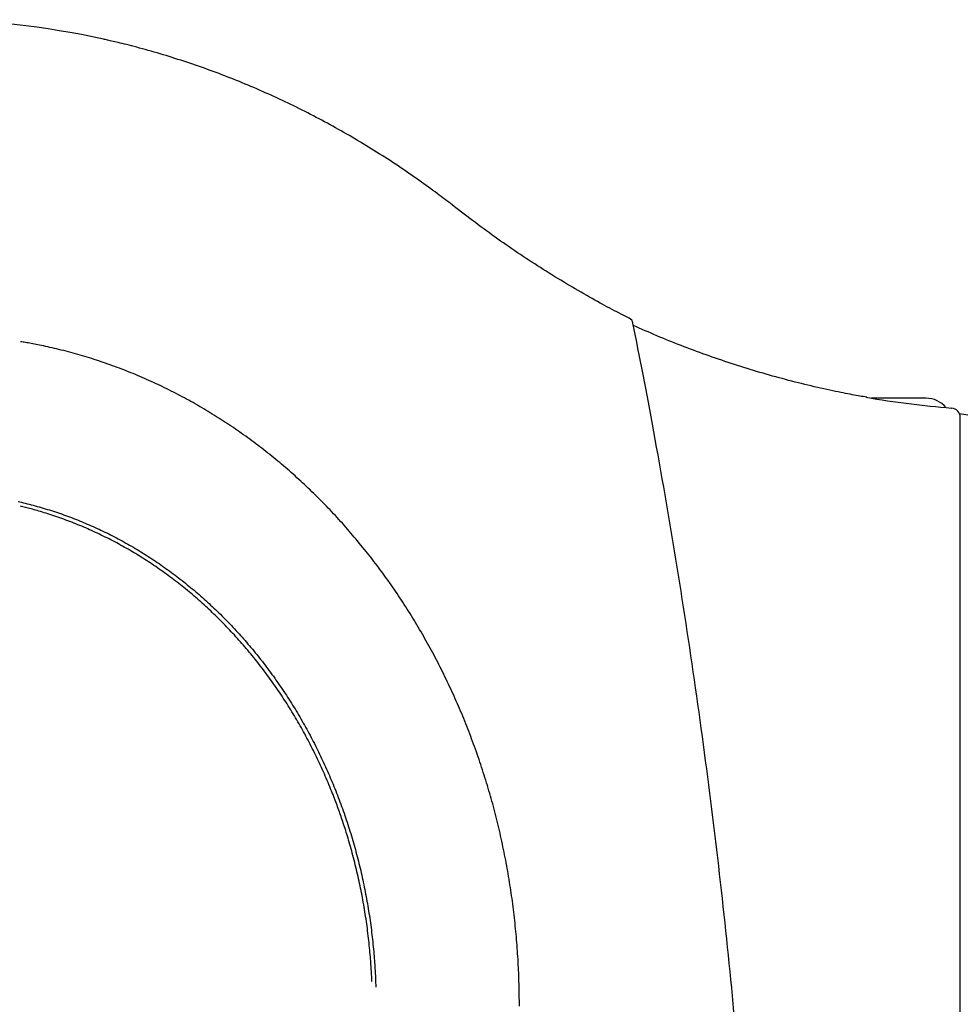
# Model space of a CAD drawing. Extents: x -2202 to 25410, y -5734 to -2533.
# Drawn here: x 11298 to 11702, y -3639 to -3217 of the extents above; entities that cross this region are included whole.
import ezdxf

# ---------------------------------------------------------------- set-up
doc = ezdxf.new("R2010")
doc.units = 0

msp = doc.modelspace()

# ---------------------------------------------------------------- linework, layer by layer
at = {"color": 7, "linetype": 'Continuous'}
for p, q in [((11687.27, -3379.26), (11663.82, -3379.26)), ((11698.2, -3383.53), (11698.28, -3383.53)), ((11827.59, -3405.85), (11701.67, -3386.03)), ((11701.96, -3691.64), (11701.96, -3387.52))]:
    msp.add_line(p, q, dxfattribs=at)
for points in [[(11485.31, -3297.52), (11484.56, -3296.94), (11483.81, -3296.35), (11483.05, -3295.77), (11482.28, -3295.17), (11481.5, -3294.58), (11480.71, -3293.97), (11479.9, -3293.35), (11479.07, -3292.72), (11478.21, -3292.08), (11477.34, -3291.42), (11476.44, -3290.76), (11475.51, -3290.07), (11474.56, -3289.38), (11473.59, -3288.67), (11472.6, -3287.95), (11471.58, -3287.22), (11470.53, -3286.48), (11469.47, -3285.72), (11468.38, -3284.96), (11467.29, -3284.19), (11466.17, -3283.42), (11465.05, -3282.65), (11463.92, -3281.88), (11462.79, -3281.1), (11461.65, -3280.34), (11460.51, -3279.57), (11459.37, -3278.82), (11458.22, -3278.06), (11457.08, -3277.31), (11455.93, -3276.57), (11454.78, -3275.82), (11453.63, -3275.09), (11452.47, -3274.36), (11451.32, -3273.63), (11450.16, -3272.9), (11449, -3272.18), (11447.84, -3271.47), (11446.67, -3270.76), (11445.5, -3270.05), (11444.34, -3269.35), (11443.17, -3268.65), (11441.99, -3267.96), (11440.82, -3267.27), (11439.64, -3266.58), (11438.46, -3265.9), (11437.28, -3265.23), (11436.1, -3264.56), (11434.92, -3263.89), (11433.73, -3263.23), (11432.54, -3262.57), (11431.35, -3261.92), (11430.16, -3261.27), (11428.97, -3260.62), (11427.77, -3259.98), (11426.58, -3259.35), (11425.38, -3258.72), (11424.18, -3258.09), (11422.98, -3257.47), (11421.77, -3256.85), (11420.57, -3256.24), (11419.36, -3255.63), (11418.15, -3255.02), (11416.94, -3254.42), (11415.73, -3253.83), (11414.51, -3253.24), (11413.3, -3252.65), (11412.08, -3252.07), (11410.86, -3251.5), (11409.64, -3250.92), (11408.42, -3250.36), (11407.2, -3249.79), (11405.97, -3249.23), (11404.74, -3248.68), (11403.52, -3248.13), (11402.29, -3247.59), (11401.05, -3247.05), (11399.82, -3246.51), (11398.59, -3245.98), (11397.35, -3245.45), (11396.11, -3244.93), (11394.87, -3244.42), (11393.63, -3243.9), (11392.39, -3243.4), (11391.15, -3242.89), (11389.9, -3242.4), (11388.66, -3241.9), (11387.41, -3241.41), (11386.16, -3240.93), (11384.91, -3240.45), (11383.66, -3239.97), (11382.41, -3239.5), (11381.15, -3239.04), (11379.9, -3238.58), (11378.64, -3238.12), (11377.38, -3237.67), (11376.12, -3237.22), (11374.86, -3236.78), (11373.6, -3236.35), (11372.34, -3235.91), (11371.07, -3235.49), (11369.81, -3235.06), (11368.54, -3234.64), (11367.27, -3234.23), (11366, -3233.82), (11364.73, -3233.42), (11363.46, -3233.02), (11362.19, -3232.62), (11360.92, -3232.23), (11359.64, -3231.85), (11358.37, -3231.47), (11357.09, -3231.09), (11355.81, -3230.72), (11354.54, -3230.36), (11353.26, -3230), (11352, -3229.65), (11350.76, -3229.31), (11349.53, -3228.98), (11348.34, -3228.66), (11347.19, -3228.36), (11346.07, -3228.06), (11345, -3227.78), (11343.98, -3227.52), (11343.01, -3227.27), (11342.09, -3227.04), (11341.21, -3226.82), (11340.38, -3226.62), (11339.6, -3226.43), (11338.87, -3226.25), (11338.18, -3226.1), (11337.53, -3225.95), (11336.93, -3225.81), (11336.35, -3225.69), (11335.79, -3225.57), (11335.26, -3225.45), (11334.73, -3225.34), (11334.21, -3225.24)], [(11559.81, -3344.99), (11558.93, -3344.54), (11558.05, -3344.09), (11557.16, -3343.63), (11556.26, -3343.17), (11555.35, -3342.7), (11554.42, -3342.22), (11553.48, -3341.72), (11552.51, -3341.21), (11551.52, -3340.69), (11550.51, -3340.15), (11549.47, -3339.59), (11548.41, -3339.02), (11547.33, -3338.43), (11546.22, -3337.82), (11545.08, -3337.19), (11543.93, -3336.55), (11542.75, -3335.89), (11541.55, -3335.21), (11540.33, -3334.52), (11539.1, -3333.81), (11537.86, -3333.09), (11536.61, -3332.37), (11535.36, -3331.64), (11534.1, -3330.9), (11532.85, -3330.15), (11531.6, -3329.4), (11530.35, -3328.65), (11529.1, -3327.89), (11527.86, -3327.13), (11526.61, -3326.36), (11525.37, -3325.59), (11524.13, -3324.82), (11522.9, -3324.04), (11521.66, -3323.25), (11520.43, -3322.46), (11519.2, -3321.67), (11517.97, -3320.87), (11516.74, -3320.07), (11515.52, -3319.27), (11514.3, -3318.46), (11513.08, -3317.64), (11511.86, -3316.82), (11510.64, -3316), (11509.43, -3315.17), (11508.21, -3314.34), (11507, -3313.5), (11505.79, -3312.66), (11504.58, -3311.81), (11503.36, -3310.96), (11502.15, -3310.1), (11500.94, -3309.24), (11499.74, -3308.37), (11498.53, -3307.5), (11497.32, -3306.62), (11496.11, -3305.73), (11494.91, -3304.83), (11493.71, -3303.93), (11492.51, -3303.03), (11491.3, -3302.12), (11490.1, -3301.2), (11488.91, -3300.28), (11487.71, -3299.36), (11486.51, -3298.44), (11485.31, -3297.52)], [(11604.77, -3642.75), (11604.45, -3639.3), (11604.11, -3635.84), (11603.78, -3632.37), (11603.44, -3628.9), (11603.09, -3625.42), (11602.74, -3621.93), (11602.39, -3618.44), (11602.03, -3614.96), (11601.67, -3611.47), (11601.3, -3607.98), (11600.93, -3604.49), (11600.55, -3601.01), (11600.17, -3597.52), (11599.79, -3594.04), (11599.4, -3590.55), (11599.01, -3587.07), (11598.61, -3583.59), (11598.21, -3580.11), (11597.8, -3576.62), (11597.39, -3573.14), (11596.98, -3569.66), (11596.56, -3566.18), (11596.14, -3562.71), (11595.71, -3559.23), (11595.28, -3555.75), (11594.85, -3552.27), (11594.41, -3548.8), (11593.96, -3545.32), (11593.52, -3541.85), (11593.06, -3538.37), (11592.61, -3534.9), (11592.15, -3531.43), (11591.68, -3527.96), (11591.21, -3524.49), (11590.74, -3521.01), (11590.26, -3517.55), (11589.78, -3514.08), (11589.29, -3510.61), (11588.8, -3507.14), (11588.31, -3503.68), (11587.81, -3500.21), (11587.31, -3496.75), (11586.8, -3493.28), (11586.29, -3489.82), (11585.77, -3486.36), (11585.26, -3482.9), (11584.73, -3479.44), (11584.2, -3475.98), (11583.67, -3472.52), (11583.13, -3469.06), (11582.59, -3465.6), (11582.05, -3462.15), (11581.5, -3458.69), (11580.95, -3455.24), (11580.39, -3451.78), (11579.83, -3448.33), (11579.26, -3444.88), (11578.69, -3441.43), (11578.12, -3437.98), (11577.54, -3434.53), (11576.96, -3431.08), (11576.37, -3427.64), (11575.78, -3424.19), (11575.18, -3420.74), (11574.58, -3417.3), (11573.98, -3413.87), (11573.38, -3410.44), (11572.77, -3407.04), (11572.16, -3403.65), (11571.56, -3400.3), (11570.96, -3396.98), (11570.36, -3393.71), (11569.77, -3390.47), (11569.18, -3387.29), (11568.59, -3384.15), (11568.01, -3381.06), (11567.44, -3378.01), (11566.87, -3375.01), (11566.31, -3372.06), (11565.75, -3369.15), (11565.19, -3366.29), (11564.64, -3363.47), (11564.1, -3360.68), (11563.55, -3357.93), (11563.01, -3355.19), (11562.47, -3352.48), (11561.94, -3349.77), (11561.4, -3347.07)], [(11661.75, -3378.86), (11661.03, -3378.75), (11660.31, -3378.63), (11659.58, -3378.5), (11658.83, -3378.38), (11658.06, -3378.24), (11657.26, -3378.1), (11656.43, -3377.96), (11655.57, -3377.8), (11654.66, -3377.62), (11653.71, -3377.44), (11652.72, -3377.25), (11651.69, -3377.04), (11650.62, -3376.82), (11649.5, -3376.59), (11648.35, -3376.35), (11647.15, -3376.09), (11645.91, -3375.83), (11644.63, -3375.55), (11643.32, -3375.26), (11641.99, -3374.97), (11640.64, -3374.66), (11639.27, -3374.35), (11637.89, -3374.03), (11636.51, -3373.7), (11635.13, -3373.37), (11633.74, -3373.03), (11632.36, -3372.69), (11630.98, -3372.34), (11629.61, -3371.99), (11628.23, -3371.63), (11626.85, -3371.27), (11625.47, -3370.9), (11624.1, -3370.53), (11622.73, -3370.16), (11621.35, -3369.77), (11619.98, -3369.39), (11618.61, -3369), (11617.24, -3368.6), (11615.87, -3368.2), (11614.5, -3367.8), (11613.13, -3367.39), (11611.77, -3366.98), (11610.4, -3366.56), (11609.04, -3366.13), (11607.68, -3365.7), (11606.32, -3365.27), (11604.96, -3364.83), (11603.6, -3364.39), (11602.24, -3363.94), (11600.88, -3363.49), (11599.53, -3363.03), (11598.17, -3362.57), (11596.82, -3362.11), (11595.47, -3361.63), (11594.12, -3361.16), (11592.77, -3360.68), (11591.42, -3360.19), (11590.07, -3359.7), (11588.73, -3359.21), (11587.39, -3358.71), (11586.05, -3358.21), (11584.72, -3357.7), (11583.39, -3357.19), (11582.06, -3356.68), (11580.75, -3356.17), (11579.43, -3355.65), (11578.12, -3355.13), (11576.82, -3354.61), (11575.53, -3354.08), (11574.24, -3353.55), (11572.95, -3353.02), (11571.67, -3352.48), (11570.4, -3351.94), (11569.14, -3351.4), (11567.87, -3350.85), (11566.61, -3350.3), (11565.36, -3349.75), (11564.11, -3349.2), (11562.85, -3348.65), (11561.6, -3348.09)], [(11512.6, -3640.33), (11512.61, -3639.14), (11512.6, -3637.95), (11512.59, -3636.75), (11512.58, -3635.56), (11512.56, -3634.37), (11512.54, -3633.18), (11512.52, -3631.99), (11512.49, -3630.79), (11512.45, -3629.6), (11512.42, -3628.41), (11512.37, -3627.22), (11512.33, -3626.03), (11512.28, -3624.84), (11512.22, -3623.65), (11512.16, -3622.46), (11512.1, -3621.27), (11512.03, -3620.08), (11511.96, -3618.89), (11511.88, -3617.7), (11511.8, -3616.52), (11511.71, -3615.33), (11511.63, -3614.14), (11511.53, -3612.95), (11511.43, -3611.77), (11511.33, -3610.58), (11511.22, -3609.39), (11511.11, -3608.21), (11511, -3607.02), (11510.88, -3605.84), (11510.76, -3604.66), (11510.63, -3603.47), (11510.5, -3602.29), (11510.36, -3601.11), (11510.22, -3599.93), (11510.07, -3598.75), (11509.92, -3597.57), (11509.77, -3596.39), (11509.61, -3595.21), (11509.45, -3594.04), (11509.29, -3592.86), (11509.12, -3591.68), (11508.94, -3590.51), (11508.76, -3589.33), (11508.58, -3588.16), (11508.39, -3586.99), (11508.2, -3585.82), (11508.01, -3584.65), (11507.81, -3583.48), (11507.6, -3582.31), (11507.39, -3581.14), (11507.18, -3579.97), (11506.96, -3578.81), (11506.74, -3577.64), (11506.52, -3576.48), (11506.29, -3575.32), (11506.06, -3574.16), (11505.82, -3573), (11505.58, -3571.84), (11505.33, -3570.68), (11505.08, -3569.52), (11504.83, -3568.37), (11504.57, -3567.21), (11504.31, -3566.06), (11504.04, -3564.91), (11503.77, -3563.76), (11503.49, -3562.61), (11503.21, -3561.46), (11502.93, -3560.32), (11502.64, -3559.17), (11502.35, -3558.03), (11502.06, -3556.88), (11501.76, -3555.74), (11501.45, -3554.6), (11501.15, -3553.47), (11500.83, -3552.33), (11500.52, -3551.19), (11500.2, -3550.06), (11499.87, -3548.93), (11499.55, -3547.8), (11499.21, -3546.67), (11498.88, -3545.54), (11498.54, -3544.42), (11498.19, -3543.29), (11497.84, -3542.17), (11497.49, -3541.05), (11497.13, -3539.93), (11496.77, -3538.81), (11496.41, -3537.7), (11496.04, -3536.58), (11495.67, -3535.47), (11495.29, -3534.36), (11494.91, -3533.25), (11494.53, -3532.15), (11494.14, -3531.04), (11493.74, -3529.94), (11493.35, -3528.84), (11492.95, -3527.74), (11492.54, -3526.64), (11492.13, -3525.55), (11491.72, -3524.45), (11491.31, -3523.36), (11490.89, -3522.27), (11490.46, -3521.19), (11490.03, -3520.1), (11489.6, -3519.02), (11489.17, -3517.94), (11488.73, -3516.86), (11488.28, -3515.78), (11487.84, -3514.71), (11487.38, -3513.63), (11486.93, -3512.56), (11486.47, -3511.49), (11486.01, -3510.43), (11485.54, -3509.36), (11485.07, -3508.3), (11484.6, -3507.24), (11484.12, -3506.19), (11483.64, -3505.13), (11483.15, -3504.08), (11482.66, -3503.03), (11482.17, -3501.98), (11481.67, -3500.93), (11481.17, -3499.89), (11480.66, -3498.85), (11480.16, -3497.81), (11479.64, -3496.78), (11479.13, -3495.74), (11478.61, -3494.71), (11478.09, -3493.68), (11477.56, -3492.66), (11477.03, -3491.63), (11476.49, -3490.61), (11475.96, -3489.6), (11475.41, -3488.58), (11474.87, -3487.57), (11474.32, -3486.56), (11473.77, -3485.55), (11473.21, -3484.54), (11472.65, -3483.54), (11472.09, -3482.54), (11471.52, -3481.54), (11470.95, -3480.55), (11470.38, -3479.56), (11469.8, -3478.57), (11469.22, -3477.58), (11468.63, -3476.6), (11468.04, -3475.62), (11467.45, -3474.64), (11466.86, -3473.66), (11466.26, -3472.69), (11465.66, -3471.72), (11465.05, -3470.76), (11464.44, -3469.79), (11463.83, -3468.83), (11463.21, -3467.88), (11462.59, -3466.92), (11461.97, -3465.97), (11461.34, -3465.02), (11460.71, -3464.07), (11460.08, -3463.13), (11459.44, -3462.19), (11458.8, -3461.26), (11458.16, -3460.32), (11457.51, -3459.39), (11456.86, -3458.46), (11456.21, -3457.54), (11455.55, -3456.62), (11454.89, -3455.7), (11454.23, -3454.79), (11453.56, -3453.87), (11452.89, -3452.97), (11452.22, -3452.06), (11451.54, -3451.16), (11450.86, -3450.26), (11450.18, -3449.36), (11449.49, -3448.47), (11448.8, -3447.58), (11448.11, -3446.7), (11447.42, -3445.82), (11446.72, -3444.94), (11446.01, -3444.06), (11445.31, -3443.19), (11444.6, -3442.32), (11443.89, -3441.45), (11443.17, -3440.59), (11442.46, -3439.73), (11441.74, -3438.88), (11441.01, -3438.03), (11440.28, -3437.18), (11439.55, -3436.33), (11438.82, -3435.49), (11438.09, -3434.65), (11437.35, -3433.82), (11436.6, -3432.99), (11435.86, -3432.16), (11435.11, -3431.34), (11434.36, -3430.52), (11433.61, -3429.7), (11432.85, -3428.89), (11432.09, -3428.08), (11431.33, -3427.27), (11430.56, -3426.47), (11429.79, -3425.67), (11429.02, -3424.88), (11428.25, -3424.09), (11427.47, -3423.3), (11426.69, -3422.52), (11425.91, -3421.74), (11425.12, -3420.96), (11424.33, -3420.19), (11423.54, -3419.42), (11422.75, -3418.66), (11421.95, -3417.89), (11421.15, -3417.14), (11420.35, -3416.38), (11419.55, -3415.63), (11418.74, -3414.89), (11417.93, -3414.15), (11417.12, -3413.41), (11416.3, -3412.68), (11415.48, -3411.95), (11414.66, -3411.22), (11413.84, -3410.5), (11413.01, -3409.78), (11412.19, -3409.07), (11411.36, -3408.35), (11410.52, -3407.65), (11409.69, -3406.95), (11408.85, -3406.25), (11408.01, -3405.55), (11407.16, -3404.86), (11406.32, -3404.18), (11405.47, -3403.49), (11404.62, -3402.82), (11403.76, -3402.14), (11402.91, -3401.47), (11402.05, -3400.81), (11401.19, -3400.14), (11400.33, -3399.49), (11399.46, -3398.83), (11398.59, -3398.18), (11397.72, -3397.54), (11396.85, -3396.9), (11395.98, -3396.26), (11395.1, -3395.63), (11394.22, -3395), (11393.34, -3394.38), (11392.46, -3393.76), (11391.57, -3393.14), (11390.68, -3392.53), (11389.79, -3391.92), (11388.9, -3391.32), (11388.01, -3390.72), (11387.11, -3390.12), (11386.21, -3389.53), (11385.31, -3388.95), (11384.41, -3388.37), (11383.5, -3387.79), (11382.59, -3387.22), (11381.68, -3386.65), (11380.77, -3386.08), (11379.86, -3385.52), (11378.94, -3384.97), (11378.03, -3384.42), (11377.11, -3383.87), (11376.19, -3383.33), (11375.26, -3382.79), (11374.34, -3382.26), (11373.41, -3381.73), (11372.48, -3381.2), (11371.55, -3380.68), (11370.62, -3380.17), (11369.68, -3379.65), (11368.75, -3379.15), (11367.81, -3378.64), (11366.87, -3378.15), (11365.93, -3377.65), (11364.98, -3377.16), (11364.04, -3376.68), (11363.09, -3376.2), (11362.14, -3375.72), (11361.19, -3375.25), (11360.24, -3374.79), (11359.29, -3374.33), (11358.33, -3373.87), (11357.38, -3373.42), (11356.42, -3372.97), (11355.46, -3372.52), (11354.5, -3372.09), (11353.53, -3371.65), (11352.57, -3371.22), (11351.6, -3370.8), (11350.63, -3370.38), (11349.66, -3369.96), (11348.69, -3369.55), (11347.72, -3369.14), (11346.75, -3368.74), (11345.77, -3368.34), (11344.79, -3367.95), (11343.82, -3367.56), (11342.84, -3367.18), (11341.86, -3366.8), (11340.87, -3366.43), (11339.89, -3366.06), (11338.91, -3365.69), (11337.92, -3365.33), (11336.93, -3364.98), (11335.94, -3364.63), (11334.95, -3364.28), (11333.96, -3363.94), (11332.97, -3363.61), (11331.98, -3363.28), (11330.98, -3362.95), (11329.99, -3362.63), (11328.99, -3362.31), (11327.99, -3362), (11326.99, -3361.69), (11325.99, -3361.39), (11324.99, -3361.09), (11323.99, -3360.8), (11322.98, -3360.51), (11321.98, -3360.22), (11320.97, -3359.94), (11319.97, -3359.67), (11318.96, -3359.4), (11317.95, -3359.14), (11316.94, -3358.88), (11315.93, -3358.63), (11314.92, -3358.38), (11313.92, -3358.14), (11312.93, -3357.9), (11311.96, -3357.67), (11311, -3357.46), (11310.07, -3357.25), (11309.16, -3357.04), (11308.28, -3356.85), (11307.44, -3356.67), (11306.62, -3356.5), (11305.83, -3356.34), (11305.08, -3356.18), (11304.35, -3356.04), (11303.65, -3355.91), (11302.99, -3355.78), (11302.35, -3355.67), (11301.75, -3355.56), (11301.16, -3355.46), (11300.59, -3355.37), (11300.04, -3355.28), (11299.5, -3355.2), (11298.97, -3355.12), (11298.44, -3355.04)], [(11297.35, -3423.64), (11298.08, -3423.81), (11298.84, -3423.99), (11299.62, -3424.18), (11300.43, -3424.38), (11301.25, -3424.58), (11302.1, -3424.8), (11302.96, -3425.02), (11303.82, -3425.25), (11304.69, -3425.48), (11305.57, -3425.72), (11306.44, -3425.97), (11307.32, -3426.22), (11308.19, -3426.47), (11309.06, -3426.74), (11309.93, -3427), (11310.8, -3427.27), (11311.67, -3427.55), (11312.53, -3427.83), (11313.4, -3428.11), (11314.26, -3428.4), (11315.13, -3428.7), (11315.99, -3428.99), (11316.85, -3429.3), (11317.71, -3429.61), (11318.57, -3429.92), (11319.42, -3430.24), (11320.28, -3430.56), (11321.13, -3430.89), (11321.99, -3431.22), (11322.84, -3431.55), (11323.69, -3431.9), (11324.54, -3432.24), (11325.38, -3432.59), (11326.23, -3432.95), (11327.07, -3433.31), (11327.92, -3433.67), (11328.76, -3434.04), (11329.6, -3434.41), (11330.44, -3434.79), (11331.27, -3435.17), (11332.11, -3435.56), (11332.94, -3435.95), (11333.77, -3436.35), (11334.6, -3436.75), (11335.43, -3437.15), (11336.26, -3437.56), (11337.08, -3437.98), (11337.91, -3438.4), (11338.73, -3438.82), (11339.55, -3439.25), (11340.37, -3439.68), (11341.19, -3440.12), (11342, -3440.56), (11342.81, -3441.01), (11343.62, -3441.46), (11344.43, -3441.91), (11345.24, -3442.37), (11346.05, -3442.84), (11346.85, -3443.3), (11347.65, -3443.78), (11348.45, -3444.25), (11349.25, -3444.73), (11350.05, -3445.22), (11350.84, -3445.71), (11351.63, -3446.2), (11352.42, -3446.7), (11353.21, -3447.21), (11353.99, -3447.71), (11354.78, -3448.23), (11355.56, -3448.74), (11356.34, -3449.26), (11357.12, -3449.79), (11357.89, -3450.31), (11358.66, -3450.85), (11359.43, -3451.38), (11360.2, -3451.93), (11360.97, -3452.47), (11361.73, -3453.02), (11362.49, -3453.57), (11363.25, -3454.13), (11364.01, -3454.7), (11364.77, -3455.26), (11365.52, -3455.83), (11366.27, -3456.41), (11367.02, -3456.99), (11367.76, -3457.57), (11368.5, -3458.16), (11369.25, -3458.75), (11369.98, -3459.34), (11370.72, -3459.94), (11371.45, -3460.54), (11372.18, -3461.15), (11372.91, -3461.76), (11373.64, -3462.38), (11374.36, -3463), (11375.08, -3463.62), (11375.8, -3464.25), (11376.52, -3464.88), (11377.23, -3465.51), (11377.94, -3466.15), (11378.65, -3466.79), (11379.35, -3467.44), (11380.05, -3468.09), (11380.75, -3468.74), (11381.45, -3469.4), (11382.15, -3470.06), (11382.84, -3470.73), (11383.53, -3471.4), (11384.21, -3472.07), (11384.9, -3472.75), (11385.58, -3473.43), (11386.26, -3474.11), (11386.93, -3474.8), (11387.6, -3475.49), (11388.27, -3476.19), (11388.94, -3476.89), (11389.6, -3477.59), (11390.26, -3478.3), (11390.92, -3479.01), (11391.58, -3479.72), (11392.23, -3480.44), (11392.88, -3481.16), (11393.52, -3481.88), (11394.17, -3482.61), (11394.81, -3483.34), (11395.45, -3484.08), (11396.08, -3484.81), (11396.71, -3485.56), (11397.34, -3486.3), (11397.96, -3487.05), (11398.59, -3487.8), (11399.21, -3488.56), (11399.82, -3489.32), (11400.43, -3490.08), (11401.04, -3490.84), (11401.65, -3491.61), (11402.25, -3492.38), (11402.85, -3493.16), (11403.45, -3493.94), (11404.05, -3494.72), (11404.64, -3495.51), (11405.22, -3496.29), (11405.81, -3497.09), (11406.39, -3497.88), (11406.97, -3498.68), (11407.54, -3499.48), (11408.11, -3500.28), (11408.68, -3501.09), (11409.25, -3501.9), (11409.81, -3502.72), (11410.36, -3503.53), (11410.92, -3504.35), (11411.47, -3505.17), (11412.02, -3506), (11412.56, -3506.83), (11413.1, -3507.66), (11413.64, -3508.5), (11414.18, -3509.33), (11414.71, -3510.17), (11415.23, -3511.02), (11415.76, -3511.86), (11416.28, -3512.71), (11416.8, -3513.56), (11417.31, -3514.42), (11417.82, -3515.28), (11418.33, -3516.14), (11418.83, -3517), (11419.33, -3517.87), (11419.82, -3518.74), (11420.32, -3519.61), (11420.81, -3520.48), (11421.29, -3521.36), (11421.77, -3522.24), (11422.25, -3523.12), (11422.73, -3524), (11423.2, -3524.89), (11423.66, -3525.78), (11424.13, -3526.67), (11424.59, -3527.57), (11425.04, -3528.47), (11425.5, -3529.37), (11425.94, -3530.27), (11426.39, -3531.17), (11426.83, -3532.08), (11427.27, -3532.99), (11427.7, -3533.9), (11428.13, -3534.82), (11428.56, -3535.73), (11428.98, -3536.65), (11429.4, -3537.57), (11429.82, -3538.5), (11430.23, -3539.42), (11430.64, -3540.35), (11431.04, -3541.28), (11431.44, -3542.21), (11431.84, -3543.15), (11432.23, -3544.09), (11432.62, -3545.02), (11433, -3545.97), (11433.38, -3546.91), (11433.76, -3547.85), (11434.13, -3548.8), (11434.5, -3549.75), (11434.87, -3550.7), (11435.23, -3551.66), (11435.59, -3552.61), (11435.94, -3553.57), (11436.29, -3554.53), (11436.64, -3555.49), (11436.98, -3556.45), (11437.32, -3557.42), (11437.65, -3558.38), (11437.98, -3559.35), (11438.31, -3560.32), (11438.63, -3561.3), (11438.95, -3562.27), (11439.26, -3563.25), (11439.57, -3564.22), (11439.88, -3565.2), (11440.18, -3566.18), (11440.48, -3567.17), (11440.77, -3568.15), (11441.06, -3569.13), (11441.35, -3570.12), (11441.63, -3571.11), (11441.91, -3572.1), (11442.18, -3573.09), (11442.45, -3574.09), (11442.72, -3575.08), (11442.98, -3576.08), (11443.24, -3577.08), (11443.49, -3578.07), (11443.74, -3579.07), (11443.99, -3580.08), (11444.23, -3581.08), (11444.47, -3582.08), (11444.7, -3583.09), (11444.93, -3584.1), (11445.15, -3585.1), (11445.37, -3586.11), (11445.59, -3587.12), (11445.8, -3588.14), (11446.01, -3589.15), (11446.22, -3590.16), (11446.42, -3591.18), (11446.61, -3592.2), (11446.8, -3593.21), (11446.99, -3594.23), (11447.17, -3595.25), (11447.35, -3596.27), (11447.53, -3597.29), (11447.7, -3598.31), (11447.87, -3599.34), (11448.03, -3600.36), (11448.19, -3601.39), (11448.34, -3602.41), (11448.49, -3603.44), (11448.64, -3604.47), (11448.78, -3605.5), (11448.92, -3606.53), (11449.05, -3607.55), (11449.18, -3608.59), (11449.3, -3609.62), (11449.42, -3610.65), (11449.54, -3611.68), (11449.65, -3612.71), (11449.76, -3613.75), (11449.86, -3614.78), (11449.96, -3615.8), (11450.05, -3616.81), (11450.14, -3617.81), (11450.22, -3618.8), (11450.3, -3619.76), (11450.38, -3620.69), (11450.45, -3621.6), (11450.51, -3622.48), (11450.57, -3623.33), (11450.62, -3624.16), (11450.67, -3624.95), (11450.72, -3625.72), (11450.75, -3626.45), (11450.79, -3627.16), (11450.82, -3627.84), (11450.84, -3628.5), (11450.86, -3629.13), (11450.88, -3629.75), (11450.9, -3630.35), (11450.91, -3630.94), (11450.92, -3631.53), (11450.94, -3632.11)], [(11436.03, -3558.81), (11435.8, -3558.15), (11435.56, -3557.49), (11435.33, -3556.82), (11435.09, -3556.14), (11434.84, -3555.46), (11434.59, -3554.77), (11434.33, -3554.06), (11434.07, -3553.34), (11433.79, -3552.6), (11433.51, -3551.84), (11433.21, -3551.07), (11432.91, -3550.28), (11432.59, -3549.47), (11432.26, -3548.65), (11431.93, -3547.8), (11431.58, -3546.95), (11431.22, -3546.07), (11430.85, -3545.18), (11430.47, -3544.28), (11430.09, -3543.37), (11429.69, -3542.45), (11429.29, -3541.53), (11428.89, -3540.6), (11428.48, -3539.68), (11428.06, -3538.76), (11427.65, -3537.84), (11427.22, -3536.92), (11426.8, -3536), (11426.37, -3535.09), (11425.94, -3534.18), (11425.5, -3533.27), (11425.06, -3532.36), (11424.61, -3531.46), (11424.17, -3530.55), (11423.71, -3529.65), (11423.26, -3528.76), (11422.8, -3527.86), (11422.34, -3526.97), (11421.87, -3526.08), (11421.4, -3525.2), (11420.92, -3524.31), (11420.45, -3523.43), (11419.97, -3522.55), (11419.48, -3521.67), (11418.99, -3520.8), (11418.5, -3519.93), (11418, -3519.06), (11417.5, -3518.2), (11417, -3517.33), (11416.5, -3516.47), (11415.99, -3515.62), (11415.47, -3514.76), (11414.95, -3513.91), (11414.43, -3513.06), (11413.91, -3512.22), (11413.38, -3511.37), (11412.85, -3510.53), (11412.32, -3509.7), (11411.78, -3508.86), (11411.24, -3508.03), (11410.69, -3507.2), (11410.14, -3506.38), (11409.59, -3505.55), (11409.04, -3504.73), (11408.48, -3503.92), (11407.92, -3503.11), (11407.35, -3502.3), (11406.78, -3501.49), (11406.21, -3500.68), (11405.64, -3499.88), (11405.06, -3499.09), (11404.48, -3498.29), (11403.89, -3497.5), (11403.3, -3496.71), (11402.71, -3495.93), (11402.12, -3495.15), (11401.52, -3494.37), (11400.92, -3493.59), (11400.31, -3492.82), (11399.71, -3492.05), (11399.1, -3491.29), (11398.48, -3490.53), (11397.87, -3489.77), (11397.25, -3489.01), (11396.62, -3488.26), (11396, -3487.52), (11395.37, -3486.77), (11394.73, -3486.03), (11394.1, -3485.29), (11393.46, -3484.56), (11392.82, -3483.83), (11392.17, -3483.1), (11391.53, -3482.38), (11390.88, -3481.66), (11390.22, -3480.94), (11389.57, -3480.23), (11388.91, -3479.52), (11388.25, -3478.81), (11387.58, -3478.11), (11386.91, -3477.41), (11386.24, -3476.72), (11385.57, -3476.03), (11384.89, -3475.34), (11384.21, -3474.66), (11383.53, -3473.98), (11382.84, -3473.3), (11382.16, -3472.63), (11381.46, -3471.96), (11380.77, -3471.3), (11380.08, -3470.63), (11379.38, -3469.98), (11378.67, -3469.32), (11377.97, -3468.67), (11377.26, -3468.03), (11376.55, -3467.39), (11375.84, -3466.75), (11375.13, -3466.12), (11374.41, -3465.49), (11373.69, -3464.86), (11372.97, -3464.24), (11372.24, -3463.62), (11371.51, -3463.01), (11370.78, -3462.4), (11370.05, -3461.79), (11369.32, -3461.19), (11368.58, -3460.59), (11367.84, -3460), (11367.09, -3459.41), (11366.35, -3458.82), (11365.6, -3458.24), (11364.85, -3457.66), (11364.1, -3457.09), (11363.35, -3456.52), (11362.59, -3455.95), (11361.83, -3455.39), (11361.07, -3454.84), (11360.3, -3454.28), (11359.54, -3453.74), (11358.77, -3453.19), (11358, -3452.65), (11357.23, -3452.11), (11356.45, -3451.58), (11355.67, -3451.06), (11354.89, -3450.53), (11354.11, -3450.01), (11353.33, -3449.5), (11352.54, -3448.99), (11351.76, -3448.48), (11350.97, -3447.98), (11350.17, -3447.49), (11349.38, -3446.99), (11348.58, -3446.5), (11347.79, -3446.02), (11346.99, -3445.54), (11346.18, -3445.06), (11345.38, -3444.59), (11344.57, -3444.13), (11343.77, -3443.67), (11342.96, -3443.21), (11342.14, -3442.75), (11341.33, -3442.31), (11340.52, -3441.86), (11339.7, -3441.42), (11338.88, -3440.99), (11338.06, -3440.56), (11337.24, -3440.13), (11336.41, -3439.71), (11335.59, -3439.29), (11334.76, -3438.88), (11333.93, -3438.47), (11333.1, -3438.07), (11332.27, -3437.67), (11331.43, -3437.27), (11330.6, -3436.88), (11329.76, -3436.5), (11328.92, -3436.12), (11328.08, -3435.74), (11327.24, -3435.37), (11326.39, -3435), (11325.55, -3434.64), (11324.7, -3434.28), (11323.85, -3433.93), (11323, -3433.58), (11322.15, -3433.24), (11321.3, -3432.9), (11320.45, -3432.56), (11319.59, -3432.23), (11318.73, -3431.91), (11317.88, -3431.59), (11317.02, -3431.27), (11316.16, -3430.96), (11315.3, -3430.66), (11314.43, -3430.35), (11313.57, -3430.06), (11312.71, -3429.77), (11311.86, -3429.49), (11311.02, -3429.21), (11310.19, -3428.95), (11309.38, -3428.69), (11308.58, -3428.44), (11307.8, -3428.2), (11307.05, -3427.97), (11306.31, -3427.75), (11305.59, -3427.54), (11304.89, -3427.34), (11304.22, -3427.15), (11303.56, -3426.97), (11302.92, -3426.8), (11302.31, -3426.64), (11301.71, -3426.49), (11301.12, -3426.35), (11300.55, -3426.21), (11299.99, -3426.08), (11299.44, -3425.95), (11298.89, -3425.82), (11298.34, -3425.69)], [(11449.25, -3629.65), (11449.24, -3629.22), (11449.23, -3628.79), (11449.22, -3628.34), (11449.2, -3627.88), (11449.19, -3627.4), (11449.17, -3626.9), (11449.14, -3626.37), (11449.11, -3625.81), (11449.08, -3625.21), (11449.04, -3624.57), (11449, -3623.9), (11448.95, -3623.18), (11448.89, -3622.43), (11448.83, -3621.64), (11448.77, -3620.82), (11448.7, -3619.95), (11448.63, -3619.05), (11448.54, -3618.12), (11448.46, -3617.16), (11448.37, -3616.17), (11448.27, -3615.17), (11448.17, -3614.15), (11448.07, -3613.12), (11447.96, -3612.09), (11447.84, -3611.06), (11447.72, -3610.03), (11447.6, -3609), (11447.47, -3607.97), (11447.34, -3606.95), (11447.2, -3605.92), (11447.06, -3604.89), (11446.91, -3603.87), (11446.76, -3602.84), (11446.61, -3601.82), (11446.45, -3600.8), (11446.29, -3599.77), (11446.12, -3598.75), (11445.95, -3597.73), (11445.78, -3596.71), (11445.6, -3595.69), (11445.41, -3594.68), (11445.23, -3593.66), (11445.04, -3592.64), (11444.84, -3591.63), (11444.64, -3590.62), (11444.44, -3589.61), (11444.23, -3588.59), (11444.01, -3587.58), (11443.8, -3586.58), (11443.58, -3585.57), (11443.35, -3584.56), (11443.12, -3583.56), (11442.89, -3582.55), (11442.65, -3581.55), (11442.41, -3580.55), (11442.16, -3579.55), (11441.91, -3578.55), (11441.66, -3577.56), (11441.4, -3576.57), (11441.15, -3575.58), (11440.88, -3574.61), (11440.62, -3573.65), (11440.36, -3572.7), (11440.1, -3571.76), (11439.84, -3570.84), (11439.57, -3569.94), (11439.31, -3569.05), (11439.06, -3568.18), (11438.8, -3567.32), (11438.54, -3566.48), (11438.28, -3565.66), (11438.03, -3564.85), (11437.78, -3564.06), (11437.52, -3563.29), (11437.27, -3562.52), (11437.02, -3561.77), (11436.77, -3561.02), (11436.53, -3560.28), (11436.28, -3559.54), (11436.03, -3558.81)]]:
    msp.add_lwpolyline(points, dxfattribs=at)
for centre, radius, start, end in [((11257.59, -3568.91), 352.11, 77.457, 102.6557), ((11558.46, -3347.66), 3, 11.3521, 63.1879), ((11731.17, -2977.39), 407.48, 260.1664, 265.3585), ((11687.08, -3390.66), 11.4, 40.0235, 89.0612), ((11697.96, -3387.52), 4, 0, 85.3619)]:
    msp.add_arc(centre, radius, start, end, dxfattribs=at)

doc.saveas('drawing.dxf')
